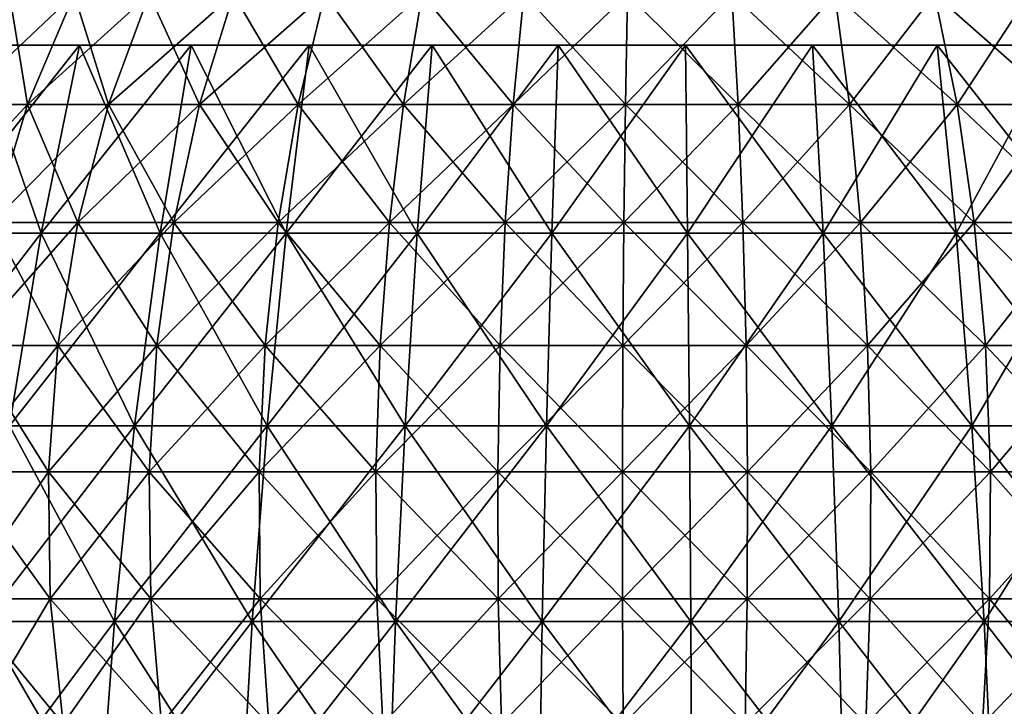
# Model space of a CAD drawing. Extents: x -27.5 to 27.5, y -64.2 to 0.
# Drawn here: x -8.8 to 4.9, y -35.7 to -26.1 of the extents above; entities that cross this region are included whole.
import ezdxf

# ---------------------------------------------------------------- set-up
doc = ezdxf.new("R2010")
doc.units = 0
doc.header["$MEASUREMENT"] = 0
doc.layers.add('L1', color=7, linetype='Continuous')
doc.layers.add('L2', color=7, linetype='Continuous')

msp = doc.modelspace()

# ---------------------------------------------------------------- linework, layer by layer
at = {"layer": 'L1', "color": 7}
for points in [[(-8.67424, -27.32484, -7.845387), (-9.642532, -27.32484, -6.619223), (-8.026373, -25.79736, -7.259425)], [(-8.026373, -25.79736, -7.259425), (-9.642532, -27.32484, -6.619223), (-8.922344, -25.79736, -6.124842)], [(-9.642532, -27.32484, 6.619223), (-8.67424, -27.32484, 7.845387), (-8.922344, -25.79736, 6.124842)], [(-8.922344, -25.79736, 6.124842), (-8.67424, -27.32484, 7.845387), (-8.026373, -25.79736, 7.259425)], [(-7.551156, -27.32484, -8.931549), (-8.67424, -27.32484, -7.845387), (-6.98717, -25.79736, -8.264463)], [(-6.98717, -25.79736, -8.264463), (-8.67424, -27.32484, -7.845387), (-8.026373, -25.79736, -7.259425)], [(-7.551156, -27.32484, 8.931549), (-8.026373, -25.79736, 7.259425), (-8.67424, -27.32484, 7.845387)], [(-6.98717, -25.79736, 8.264463), (-8.026373, -25.79736, 7.259425), (-7.551156, -27.32484, 8.931549)], [(-6.293322, -27.32484, -9.858328), (-7.551156, -27.32484, -8.931549), (-5.823282, -25.79736, -9.122022)], [(-5.823282, -25.79736, -9.122022), (-7.551156, -27.32484, -8.931549), (-6.98717, -25.79736, -8.264463)], [(-7.551156, -27.32484, 8.931549), (-6.293322, -27.32484, 9.858328), (-6.98717, -25.79736, 8.264463)], [(-6.98717, -25.79736, 8.264463), (-6.293322, -27.32484, 9.858328), (-5.823282, -25.79736, 9.122022)], [(-5.823282, -25.79736, -9.122022), (-4.555477, -25.79736, -9.816799), (-6.293322, -27.32484, -9.858328)], [(-6.293322, -27.32484, -9.858328), (-4.555477, -25.79736, -9.816799), (-4.923183, -27.32484, -10.60918)], [(-6.293322, -27.32484, 9.858328), (-4.923183, -27.32484, 10.60918), (-5.823282, -25.79736, 9.122022)], [(-5.823282, -25.79736, 9.122022), (-4.923183, -27.32484, 10.60918), (-4.555477, -25.79736, 9.816799)], [(-4.923183, -27.32484, 10.60918), (-3.46519, -27.32484, 11.17072), (-4.555477, -25.79736, 9.816799)], [(-3.46519, -27.32484, -11.17072), (-4.923183, -27.32484, -10.60918), (-3.20638, -25.79736, -10.33639)], [(-3.20638, -25.79736, -10.33639), (-4.923183, -27.32484, -10.60918), (-4.555477, -25.79736, -9.816799)], [(-4.555477, -25.79736, 9.816799), (-3.46519, -27.32484, 11.17072), (-3.20638, -25.79736, 10.33639)], [(-3.46519, -27.32484, 11.17072), (-1.945361, -27.32484, 11.53291), (-3.20638, -25.79736, 10.33639)], [(-3.20638, -25.79736, -10.33639), (-1.800064, -25.79736, -10.67154), (-3.46519, -27.32484, -11.17072)], [(-3.46519, -27.32484, -11.17072), (-1.800064, -25.79736, -10.67154), (-1.945361, -27.32484, -11.53291)], [(-3.20638, -25.79736, 10.33639), (-1.945361, -27.32484, 11.53291), (-1.800064, -25.79736, 10.67154)], [(-0.390816, -27.32484, -11.6893), (-1.945361, -27.32484, -11.53291), (-0.361627, -25.79736, -10.81624)], [(-0.361627, -25.79736, -10.81624), (-1.945361, -27.32484, -11.53291), (-1.800064, -25.79736, -10.67154)], [(-0.390816, -27.32484, 11.6893), (-1.800064, -25.79736, 10.67154), (-1.945361, -27.32484, 11.53291)], [(-0.361627, -25.79736, 10.81624), (-1.800064, -25.79736, 10.67154), (-0.390816, -27.32484, 11.6893)], [(1.170703, -27.32484, -11.6371), (-0.390816, -27.32484, -11.6893), (1.083264, -25.79736, -10.76794)], [(1.083264, -25.79736, -10.76794), (-0.390816, -27.32484, -11.6893), (-0.361627, -25.79736, -10.81624)], [(-0.390816, -27.32484, 11.6893), (1.170703, -27.32484, 11.6371), (-0.361627, -25.79736, 10.81624)], [(-0.361627, -25.79736, 10.81624), (1.170703, -27.32484, 11.6371), (1.083264, -25.79736, 10.76794)], [(2.508824, -25.79736, -10.52747), (1.170703, -27.32484, -11.6371), (1.083264, -25.79736, -10.76794)], [(2.508824, -25.79736, 10.52747), (1.083264, -25.79736, 10.76794), (2.71133, -27.32484, 11.37722)], [(2.71133, -27.32484, 11.37722), (1.083264, -25.79736, 10.76794), (1.170703, -27.32484, 11.6371)], [(2.71133, -27.32484, -11.37722), (1.170703, -27.32484, -11.6371), (2.508824, -25.79736, -10.52747)], [(3.889614, -25.79736, -10.09915), (2.71133, -27.32484, -11.37722), (2.508824, -25.79736, -10.52747)], [(2.71133, -27.32484, 11.37722), (4.203574, -27.32484, 10.91433), (2.508824, -25.79736, 10.52747)], [(2.508824, -25.79736, 10.52747), (4.203574, -27.32484, 10.91433), (3.889614, -25.79736, 10.09915)], [(4.203574, -27.32484, -10.91433), (2.71133, -27.32484, -11.37722), (3.889614, -25.79736, -10.09915)], [(3.889614, -25.79736, -10.09915), (5.200994, -25.79736, -9.490605), (4.203574, -27.32484, -10.91433)], [(4.203574, -27.32484, 10.91433), (5.620805, -27.32484, 10.25666), (3.889614, -25.79736, 10.09915)], [(3.889614, -25.79736, 10.09915), (5.620805, -27.32484, 10.25666), (5.200994, -25.79736, 9.490605)], [(4.203574, -27.32484, -10.91433), (5.200994, -25.79736, -9.490605), (5.620805, -27.32484, -10.25666)], [(-9.163185, -28.9563, -8.287611), (-10.18606, -28.9563, -6.992332), (-8.67424, -27.32484, -7.845387)], [(-8.67424, -27.32484, -7.845387), (-10.18606, -28.9563, -6.992332), (-9.642532, -27.32484, -6.619223)], [(-9.642532, -27.32484, 6.619223), (-9.163185, -28.9563, 8.287611), (-8.67424, -27.32484, 7.845387)], [(-7.976796, -28.9563, -9.434998), (-9.163185, -28.9563, -8.287611), (-7.551156, -27.32484, -8.931549)], [(-7.551156, -27.32484, -8.931549), (-9.163185, -28.9563, -8.287611), (-8.67424, -27.32484, -7.845387)], [(-7.976796, -28.9563, 9.434998), (-8.67424, -27.32484, 7.845387), (-9.163185, -28.9563, 8.287611)], [(-7.551156, -27.32484, 8.931549), (-8.67424, -27.32484, 7.845387), (-7.976796, -28.9563, 9.434998)], [(-6.64806, -28.9563, -10.41402), (-7.976796, -28.9563, -9.434998), (-6.293322, -27.32484, -9.858328)], [(-6.293322, -27.32484, -9.858328), (-7.976796, -28.9563, -9.434998), (-7.551156, -27.32484, -8.931549)], [(-7.976796, -28.9563, 9.434998), (-6.64806, -28.9563, 10.41402), (-7.551156, -27.32484, 8.931549)], [(-7.551156, -27.32484, 8.931549), (-6.64806, -28.9563, 10.41402), (-6.293322, -27.32484, 9.858328)], [(-6.293322, -27.32484, -9.858328), (-4.923183, -27.32484, -10.60918), (-6.64806, -28.9563, -10.41402)], [(-6.64806, -28.9563, -10.41402), (-4.923183, -27.32484, -10.60918), (-5.200691, -28.9563, -11.2072)], [(-6.64806, -28.9563, 10.41402), (-5.200691, -28.9563, 11.2072), (-6.293322, -27.32484, 9.858328)], [(-6.293322, -27.32484, 9.858328), (-5.200691, -28.9563, 11.2072), (-4.923183, -27.32484, 10.60918)], [(-5.200691, -28.9563, 11.2072), (-3.660514, -28.9563, 11.80039), (-4.923183, -27.32484, 10.60918)], [(-3.660514, -28.9563, -11.80039), (-5.200691, -28.9563, -11.2072), (-3.46519, -27.32484, -11.17072)], [(-3.46519, -27.32484, -11.17072), (-5.200691, -28.9563, -11.2072), (-4.923183, -27.32484, -10.60918)], [(-4.923183, -27.32484, 10.60918), (-3.660514, -28.9563, 11.80039), (-3.46519, -27.32484, 11.17072)], [(-3.660514, -28.9563, 11.80039), (-2.055016, -28.9563, 12.18299), (-3.46519, -27.32484, 11.17072)], [(-3.46519, -27.32484, -11.17072), (-1.945361, -27.32484, -11.53291), (-3.660514, -28.9563, -11.80039)], [(-3.660514, -28.9563, -11.80039), (-1.945361, -27.32484, -11.53291), (-2.055016, -28.9563, -12.18299)], [(-3.46519, -27.32484, 11.17072), (-2.055016, -28.9563, 12.18299), (-1.945361, -27.32484, 11.53291)], [(-0.412845, -28.9563, -12.3482), (-2.055016, -28.9563, -12.18299), (-0.390816, -27.32484, -11.6893)], [(-0.390816, -27.32484, -11.6893), (-2.055016, -28.9563, -12.18299), (-1.945361, -27.32484, -11.53291)], [(-0.412845, -28.9563, 12.3482), (-1.945361, -27.32484, 11.53291), (-2.055016, -28.9563, 12.18299)], [(-0.390816, -27.32484, 11.6893), (-1.945361, -27.32484, 11.53291), (-0.412845, -28.9563, 12.3482)], [(1.236692, -28.9563, -12.29305), (-0.412845, -28.9563, -12.3482), (1.170703, -27.32484, -11.6371)], [(1.170703, -27.32484, -11.6371), (-0.412845, -28.9563, -12.3482), (-0.390816, -27.32484, -11.6893)], [(-0.412845, -28.9563, 12.3482), (1.236692, -28.9563, 12.29305), (-0.390816, -27.32484, 11.6893)], [(-0.390816, -27.32484, 11.6893), (1.236692, -28.9563, 12.29305), (1.170703, -27.32484, 11.6371)], [(2.71133, -27.32484, -11.37722), (1.236692, -28.9563, -12.29305), (1.170703, -27.32484, -11.6371)], [(2.71133, -27.32484, 11.37722), (1.170703, -27.32484, 11.6371), (2.864161, -28.9563, 12.01853)], [(2.864161, -28.9563, 12.01853), (1.170703, -27.32484, 11.6371), (1.236692, -28.9563, 12.29305)], [(2.864161, -28.9563, -12.01853), (1.236692, -28.9563, -12.29305), (2.71133, -27.32484, -11.37722)], [(4.203574, -27.32484, -10.91433), (2.864161, -28.9563, -12.01853), (2.71133, -27.32484, -11.37722)], [(2.864161, -28.9563, 12.01853), (4.440519, -28.9563, 11.52954), (2.71133, -27.32484, 11.37722)], [(2.71133, -27.32484, 11.37722), (4.440519, -28.9563, 11.52954), (4.203574, -27.32484, 10.91433)], [(4.440519, -28.9563, -11.52954), (2.864161, -28.9563, -12.01853), (4.203574, -27.32484, -10.91433)], [(4.203574, -27.32484, -10.91433), (5.620805, -27.32484, -10.25666), (4.440519, -28.9563, -11.52954)], [(4.440519, -28.9563, 11.52954), (5.937635, -28.9563, 10.8348), (4.203574, -27.32484, 10.91433)], [(4.203574, -27.32484, 10.91433), (5.937635, -28.9563, 10.8348), (5.620805, -27.32484, 10.25666)], [(4.440519, -28.9563, -11.52954), (5.620805, -27.32484, -10.25666), (5.937635, -28.9563, -10.8348)], [(-8.25629, -30.66184, -9.765586), (-9.484249, -30.66184, -8.577997), (-7.976796, -28.9563, -9.434998)], [(-7.976796, -28.9563, -9.434998), (-9.484249, -30.66184, -8.577997), (-9.163185, -28.9563, -8.287611)], [(-8.25629, -30.66184, 9.765586), (-9.163185, -28.9563, 8.287611), (-9.484249, -30.66184, 8.577997)], [(-7.976796, -28.9563, 9.434998), (-9.163185, -28.9563, 8.287611), (-8.25629, -30.66184, 9.765586)], [(-6.880999, -30.66184, -10.77891), (-8.25629, -30.66184, -9.765586), (-6.64806, -28.9563, -10.41402)], [(-6.64806, -28.9563, -10.41402), (-8.25629, -30.66184, -9.765586), (-7.976796, -28.9563, -9.434998)], [(-8.25629, -30.66184, 9.765586), (-6.880999, -30.66184, 10.77891), (-7.976796, -28.9563, 9.434998)], [(-7.976796, -28.9563, 9.434998), (-6.880999, -30.66184, 10.77891), (-6.64806, -28.9563, 10.41402)], [(-6.64806, -28.9563, -10.41402), (-5.200691, -28.9563, -11.2072), (-6.880999, -30.66184, -10.77891)], [(-6.880999, -30.66184, -10.77891), (-5.200691, -28.9563, -11.2072), (-5.382915, -30.66184, -11.59988)], [(-6.880999, -30.66184, 10.77891), (-5.382915, -30.66184, 11.59988), (-6.64806, -28.9563, 10.41402)], [(-6.64806, -28.9563, 10.41402), (-5.382915, -30.66184, 11.59988), (-5.200691, -28.9563, 11.2072)], [(-5.382915, -30.66184, 11.59988), (-3.788773, -30.66184, 12.21385), (-5.200691, -28.9563, 11.2072)], [(-3.788773, -30.66184, -12.21385), (-5.382915, -30.66184, -11.59988), (-3.660514, -28.9563, -11.80039)], [(-3.660514, -28.9563, -11.80039), (-5.382915, -30.66184, -11.59988), (-5.200691, -28.9563, -11.2072)], [(-5.200691, -28.9563, 11.2072), (-3.788773, -30.66184, 12.21385), (-3.660514, -28.9563, 11.80039)], [(-3.788773, -30.66184, 12.21385), (-2.12702, -30.66184, 12.60987), (-3.660514, -28.9563, 11.80039)], [(-3.660514, -28.9563, -11.80039), (-2.055016, -28.9563, -12.18299), (-3.788773, -30.66184, -12.21385)], [(-3.788773, -30.66184, -12.21385), (-2.055016, -28.9563, -12.18299), (-2.12702, -30.66184, -12.60987)], [(-3.660514, -28.9563, 11.80039), (-2.12702, -30.66184, 12.60987), (-2.055016, -28.9563, 12.18299)], [(-0.427311, -30.66184, -12.78086), (-2.12702, -30.66184, -12.60987), (-0.412845, -28.9563, -12.3482)], [(-0.412845, -28.9563, -12.3482), (-2.12702, -30.66184, -12.60987), (-2.055016, -28.9563, -12.18299)], [(-0.427311, -30.66184, 12.78086), (-2.055016, -28.9563, 12.18299), (-2.12702, -30.66184, 12.60987)], [(-0.412845, -28.9563, 12.3482), (-2.055016, -28.9563, 12.18299), (-0.427311, -30.66184, 12.78086)], [(1.280024, -30.66184, -12.72378), (-0.427311, -30.66184, -12.78086), (1.236692, -28.9563, -12.29305)], [(1.236692, -28.9563, -12.29305), (-0.427311, -30.66184, -12.78086), (-0.412845, -28.9563, -12.3482)], [(-0.427311, -30.66184, 12.78086), (1.280024, -30.66184, 12.72378), (-0.412845, -28.9563, 12.3482)], [(-0.412845, -28.9563, 12.3482), (1.280024, -30.66184, 12.72378), (1.236692, -28.9563, 12.29305)], [(2.864161, -28.9563, -12.01853), (1.280024, -30.66184, -12.72378), (1.236692, -28.9563, -12.29305)], [(2.864161, -28.9563, 12.01853), (1.236692, -28.9563, 12.29305), (2.964517, -30.66184, 12.43964)], [(2.964517, -30.66184, 12.43964), (1.236692, -28.9563, 12.29305), (1.280024, -30.66184, 12.72378)], [(2.964517, -30.66184, -12.43964), (1.280024, -30.66184, -12.72378), (2.864161, -28.9563, -12.01853)], [(4.440519, -28.9563, -11.52954), (2.964517, -30.66184, -12.43964), (2.864161, -28.9563, -12.01853)], [(2.964517, -30.66184, 12.43964), (4.596108, -30.66184, 11.93352), (2.864161, -28.9563, 12.01853)], [(2.864161, -28.9563, 12.01853), (4.596108, -30.66184, 11.93352), (4.440519, -28.9563, 11.52954)], [(4.596108, -30.66184, -11.93352), (2.964517, -30.66184, -12.43964), (4.440519, -28.9563, -11.52954)], [(4.440519, -28.9563, -11.52954), (5.937635, -28.9563, -10.8348), (4.596108, -30.66184, -11.93352)], [(4.596108, -30.66184, 11.93352), (6.145681, -30.66184, 11.21444), (4.440519, -28.9563, 11.52954)], [(4.440519, -28.9563, 11.52954), (6.145681, -30.66184, 11.21444), (5.937635, -28.9563, 10.8348)], [(4.596108, -30.66184, -11.93352), (5.937635, -28.9563, -10.8348), (6.145681, -30.66184, -11.21444)], [(-8.38452, -32.41022, -9.917256), (-9.63155, -32.41022, -8.711223), (-8.25629, -30.66184, -9.765586)], [(-8.25629, -30.66184, -9.765586), (-9.63155, -32.41022, -8.711223), (-9.484249, -30.66184, -8.577997)], [(-8.38452, -32.41022, 9.917256), (-9.484249, -30.66184, 8.577997), (-9.63155, -32.41022, 8.711223)], [(-8.25629, -30.66184, 9.765586), (-9.484249, -30.66184, 8.577997), (-8.38452, -32.41022, 9.917256)], [(-6.987868, -32.41022, -10.94632), (-8.38452, -32.41022, -9.917256), (-6.880999, -30.66184, -10.77891)], [(-6.880999, -30.66184, -10.77891), (-8.38452, -32.41022, -9.917256), (-8.25629, -30.66184, -9.765586)], [(-8.38452, -32.41022, 9.917256), (-6.987868, -32.41022, 10.94632), (-8.25629, -30.66184, 9.765586)], [(-8.25629, -30.66184, 9.765586), (-6.987868, -32.41022, 10.94632), (-6.880999, -30.66184, 10.77891)], [(-6.880999, -30.66184, -10.77891), (-5.382915, -30.66184, -11.59988), (-6.987868, -32.41022, -10.94632)], [(-6.987868, -32.41022, -10.94632), (-5.382915, -30.66184, -11.59988), (-5.466518, -32.41022, -11.78004)], [(-6.987868, -32.41022, 10.94632), (-5.466518, -32.41022, 11.78004), (-6.880999, -30.66184, 10.77891)], [(-6.880999, -30.66184, 10.77891), (-5.466518, -32.41022, 11.78004), (-5.382915, -30.66184, 11.59988)], [(-5.466518, -32.41022, 11.78004), (-3.847617, -32.41022, 12.40355), (-5.382915, -30.66184, 11.59988)], [(-3.847617, -32.41022, -12.40355), (-5.466518, -32.41022, -11.78004), (-3.788773, -30.66184, -12.21385)], [(-3.788773, -30.66184, -12.21385), (-5.466518, -32.41022, -11.78004), (-5.382915, -30.66184, -11.59988)], [(-5.382915, -30.66184, 11.59988), (-3.847617, -32.41022, 12.40355), (-3.788773, -30.66184, 12.21385)], [(-3.847617, -32.41022, 12.40355), (-2.160055, -32.41022, 12.80571), (-3.788773, -30.66184, 12.21385)], [(-3.788773, -30.66184, -12.21385), (-2.12702, -30.66184, -12.60987), (-3.847617, -32.41022, -12.40355)], [(-3.847617, -32.41022, -12.40355), (-2.12702, -30.66184, -12.60987), (-2.160055, -32.41022, -12.80571)], [(-3.788773, -30.66184, 12.21385), (-2.160055, -32.41022, 12.80571), (-2.12702, -30.66184, 12.60987)], [(-0.433947, -32.41022, -12.97936), (-2.160055, -32.41022, -12.80571), (-0.427311, -30.66184, -12.78086)], [(-0.427311, -30.66184, -12.78086), (-2.160055, -32.41022, -12.80571), (-2.12702, -30.66184, -12.60987)], [(-0.433947, -32.41022, 12.97936), (-2.12702, -30.66184, 12.60987), (-2.160055, -32.41022, 12.80571)], [(-0.427311, -30.66184, 12.78086), (-2.12702, -30.66184, 12.60987), (-0.433947, -32.41022, 12.97936)], [(1.299904, -32.41022, -12.92139), (-0.433947, -32.41022, -12.97936), (1.280024, -30.66184, -12.72378)], [(1.280024, -30.66184, -12.72378), (-0.433947, -32.41022, -12.97936), (-0.427311, -30.66184, -12.78086)], [(-0.433947, -32.41022, 12.97936), (1.299904, -32.41022, 12.92139), (-0.427311, -30.66184, 12.78086)], [(-0.427311, -30.66184, 12.78086), (1.299904, -32.41022, 12.92139), (1.280024, -30.66184, 12.72378)], [(2.964517, -30.66184, -12.43964), (1.299904, -32.41022, -12.92139), (1.280024, -30.66184, -12.72378)], [(2.964517, -30.66184, 12.43964), (1.280024, -30.66184, 12.72378), (3.010559, -32.41022, 12.63284)], [(3.010559, -32.41022, 12.63284), (1.280024, -30.66184, 12.72378), (1.299904, -32.41022, 12.92139)], [(3.010559, -32.41022, -12.63284), (1.299904, -32.41022, -12.92139), (2.964517, -30.66184, -12.43964)], [(4.596108, -30.66184, -11.93352), (3.010559, -32.41022, -12.63284), (2.964517, -30.66184, -12.43964)], [(3.010559, -32.41022, 12.63284), (4.66749, -32.41022, 12.11886), (2.964517, -30.66184, 12.43964)], [(2.964517, -30.66184, 12.43964), (4.66749, -32.41022, 12.11886), (4.596108, -30.66184, 11.93352)], [(4.66749, -32.41022, -12.11886), (3.010559, -32.41022, -12.63284), (4.596108, -30.66184, -11.93352)], [(4.596108, -30.66184, -11.93352), (6.145681, -30.66184, -11.21444), (4.66749, -32.41022, -12.11886)], [(4.66749, -32.41022, 12.11886), (6.24113, -32.41022, 11.38861), (4.596108, -30.66184, 11.93352)], [(4.596108, -30.66184, 11.93352), (6.24113, -32.41022, 11.38861), (6.145681, -30.66184, 11.21444)], [(4.66749, -32.41022, -12.11886), (6.145681, -30.66184, -11.21444), (6.24113, -32.41022, -11.38861)], [(-8.38452, -32.41022, -9.917256), (-9.602389, -34.16941, -8.684848), (-9.63155, -32.41022, -8.711223)], [(-8.38452, -32.41022, 9.917256), (-9.63155, -32.41022, 8.711223), (-8.359135, -34.16941, 9.887232)], [(-8.359135, -34.16941, 9.887232), (-9.63155, -32.41022, 8.711223), (-9.602389, -34.16941, 8.684848)], [(-8.359135, -34.16941, -9.887232), (-9.602389, -34.16941, -8.684848), (-8.38452, -32.41022, -9.917256)], [(-6.987868, -32.41022, -10.94632), (-8.359135, -34.16941, -9.887232), (-8.38452, -32.41022, -9.917256)], [(-8.359135, -34.16941, 9.887232), (-6.966711, -34.16941, 10.91318), (-8.38452, -32.41022, 9.917256)], [(-8.38452, -32.41022, 9.917256), (-6.966711, -34.16941, 10.91318), (-6.987868, -32.41022, 10.94632)], [(-6.966711, -34.16941, -10.91318), (-8.359135, -34.16941, -9.887232), (-6.987868, -32.41022, -10.94632)], [(-6.987868, -32.41022, -10.94632), (-5.466518, -32.41022, -11.78004), (-6.966711, -34.16941, -10.91318)], [(-6.966711, -34.16941, 10.91318), (-5.449967, -34.16941, 11.74438), (-6.987868, -32.41022, 10.94632)], [(-6.987868, -32.41022, 10.94632), (-5.449967, -34.16941, 11.74438), (-5.466518, -32.41022, 11.78004)], [(-6.966711, -34.16941, -10.91318), (-5.466518, -32.41022, -11.78004), (-5.449967, -34.16941, -11.74438)], [(-5.449967, -34.16941, 11.74438), (-3.835968, -34.16941, 12.36599), (-5.466518, -32.41022, 11.78004)], [(-5.466518, -32.41022, 11.78004), (-3.835968, -34.16941, 12.36599), (-3.847617, -32.41022, 12.40355)], [(-3.847617, -32.41022, -12.40355), (-5.449967, -34.16941, -11.74438), (-5.466518, -32.41022, -11.78004)], [(-3.835968, -34.16941, -12.36599), (-5.449967, -34.16941, -11.74438), (-3.847617, -32.41022, -12.40355)], [(-3.835968, -34.16941, 12.36599), (-2.153515, -34.16941, 12.76694), (-3.847617, -32.41022, 12.40355)], [(-3.847617, -32.41022, 12.40355), (-2.153515, -34.16941, 12.76694), (-2.160055, -32.41022, 12.80571)], [(-3.847617, -32.41022, -12.40355), (-2.160055, -32.41022, -12.80571), (-3.835968, -34.16941, -12.36599)], [(-3.835968, -34.16941, -12.36599), (-2.160055, -32.41022, -12.80571), (-2.153515, -34.16941, -12.76694)], [(-0.433947, -32.41022, -12.97936), (-2.153515, -34.16941, -12.76694), (-2.160055, -32.41022, -12.80571)], [(-0.433947, -32.41022, 12.97936), (-2.160055, -32.41022, 12.80571), (-0.432634, -34.16941, 12.94007)], [(-0.432634, -34.16941, 12.94007), (-2.160055, -32.41022, 12.80571), (-2.153515, -34.16941, 12.76694)], [(-0.432634, -34.16941, -12.94007), (-2.153515, -34.16941, -12.76694), (-0.433947, -32.41022, -12.97936)], [(1.299904, -32.41022, -12.92139), (-0.432634, -34.16941, -12.94007), (-0.433947, -32.41022, -12.97936)], [(-0.432634, -34.16941, 12.94007), (1.295969, -34.16941, 12.88227), (-0.433947, -32.41022, 12.97936)], [(-0.433947, -32.41022, 12.97936), (1.295969, -34.16941, 12.88227), (1.299904, -32.41022, 12.92139)], [(1.295969, -34.16941, -12.88227), (-0.432634, -34.16941, -12.94007), (1.299904, -32.41022, -12.92139)], [(3.001444, -34.16941, -12.59459), (1.295969, -34.16941, -12.88227), (3.010559, -32.41022, -12.63284)], [(3.010559, -32.41022, -12.63284), (1.295969, -34.16941, -12.88227), (1.299904, -32.41022, -12.92139)], [(3.001444, -34.16941, 12.59459), (1.299904, -32.41022, 12.92139), (1.295969, -34.16941, 12.88227)], [(3.010559, -32.41022, 12.63284), (1.299904, -32.41022, 12.92139), (3.001444, -34.16941, 12.59459)], [(4.653359, -34.16941, -12.08217), (3.001444, -34.16941, -12.59459), (4.66749, -32.41022, -12.11886)], [(4.66749, -32.41022, -12.11886), (3.001444, -34.16941, -12.59459), (3.010559, -32.41022, -12.63284)], [(3.001444, -34.16941, 12.59459), (4.653359, -34.16941, 12.08217), (3.010559, -32.41022, 12.63284)], [(3.010559, -32.41022, 12.63284), (4.653359, -34.16941, 12.08217), (4.66749, -32.41022, 12.11886)], [(4.66749, -32.41022, -12.11886), (6.24113, -32.41022, -11.38861), (4.653359, -34.16941, -12.08217)], [(4.653359, -34.16941, -12.08217), (6.24113, -32.41022, -11.38861), (6.222235, -34.16941, -11.35413)], [(4.653359, -34.16941, 12.08217), (6.222235, -34.16941, 11.35413), (4.66749, -32.41022, 12.11886)], [(4.66749, -32.41022, 12.11886), (6.222235, -34.16941, 11.35413), (6.24113, -32.41022, 11.38861)], [(-8.359135, -34.16941, -9.887232), (-9.397302, -35.90717, -8.499358), (-9.602389, -34.16941, -8.684848)], [(-8.359135, -34.16941, 9.887232), (-9.602389, -34.16941, 8.684848), (-8.180601, -35.90717, 9.67606)], [(-8.180601, -35.90717, 9.67606), (-9.602389, -34.16941, 8.684848), (-9.397302, -35.90717, 8.499358)], [(-8.180601, -35.90717, -9.67606), (-9.397302, -35.90717, -8.499358), (-8.359135, -34.16941, -9.887232)], [(-6.966711, -34.16941, -10.91318), (-8.180601, -35.90717, -9.67606), (-8.359135, -34.16941, -9.887232)], [(-8.180601, -35.90717, 9.67606), (-6.817916, -35.90717, 10.68009), (-8.359135, -34.16941, 9.887232)], [(-8.359135, -34.16941, 9.887232), (-6.817916, -35.90717, 10.68009), (-6.966711, -34.16941, 10.91318)], [(-6.817916, -35.90717, -10.68009), (-8.180601, -35.90717, -9.67606), (-6.966711, -34.16941, -10.91318)], [(-6.966711, -34.16941, -10.91318), (-5.449967, -34.16941, -11.74438), (-6.817916, -35.90717, -10.68009)], [(-6.817916, -35.90717, 10.68009), (-5.333567, -35.90717, 11.49354), (-6.966711, -34.16941, 10.91318)], [(-6.966711, -34.16941, 10.91318), (-5.333567, -35.90717, 11.49354), (-5.449967, -34.16941, 11.74438)], [(-6.817916, -35.90717, -10.68009), (-5.449967, -34.16941, -11.74438), (-5.333567, -35.90717, -11.49354)], [(-5.333567, -35.90717, 11.49354), (-3.754039, -35.90717, 12.10188), (-5.449967, -34.16941, 11.74438)], [(-5.449967, -34.16941, 11.74438), (-3.754039, -35.90717, 12.10188), (-3.835968, -34.16941, 12.36599)], [(-3.835968, -34.16941, -12.36599), (-5.333567, -35.90717, -11.49354), (-5.449967, -34.16941, -11.74438)], [(-3.754039, -35.90717, -12.10188), (-5.333567, -35.90717, -11.49354), (-3.835968, -34.16941, -12.36599)], [(-3.754039, -35.90717, 12.10188), (-2.107521, -35.90717, 12.49427), (-3.835968, -34.16941, 12.36599)], [(-3.835968, -34.16941, 12.36599), (-2.107521, -35.90717, 12.49427), (-2.153515, -34.16941, 12.76694)], [(-3.835968, -34.16941, -12.36599), (-2.153515, -34.16941, -12.76694), (-3.754039, -35.90717, -12.10188)], [(-3.754039, -35.90717, -12.10188), (-2.153515, -34.16941, -12.76694), (-2.107521, -35.90717, -12.49427)], [(-0.432634, -34.16941, -12.94007), (-2.107521, -35.90717, -12.49427), (-2.153515, -34.16941, -12.76694)], [(-0.432634, -34.16941, 12.94007), (-2.153515, -34.16941, 12.76694), (-0.423393, -35.90717, 12.66369)], [(-0.423393, -35.90717, 12.66369), (-2.153515, -34.16941, 12.76694), (-2.107521, -35.90717, 12.49427)], [(-0.423393, -35.90717, -12.66369), (-2.107521, -35.90717, -12.49427), (-0.432634, -34.16941, -12.94007)], [(1.295969, -34.16941, -12.88227), (-0.423393, -35.90717, -12.66369), (-0.432634, -34.16941, -12.94007)], [(-0.423393, -35.90717, 12.66369), (1.268289, -35.90717, 12.60713), (-0.432634, -34.16941, 12.94007)], [(-0.432634, -34.16941, 12.94007), (1.268289, -35.90717, 12.60713), (1.295969, -34.16941, 12.88227)], [(1.268289, -35.90717, -12.60713), (-0.423393, -35.90717, -12.66369), (1.295969, -34.16941, -12.88227)], [(2.937339, -35.90717, -12.3256), (1.268289, -35.90717, -12.60713), (3.001444, -34.16941, -12.59459)], [(3.001444, -34.16941, -12.59459), (1.268289, -35.90717, -12.60713), (1.295969, -34.16941, -12.88227)], [(2.937339, -35.90717, 12.3256), (1.295969, -34.16941, 12.88227), (1.268289, -35.90717, 12.60713)], [(3.001444, -34.16941, 12.59459), (1.295969, -34.16941, 12.88227), (2.937339, -35.90717, 12.3256)], [(4.553972, -35.90717, -11.82412), (2.937339, -35.90717, -12.3256), (4.653359, -34.16941, -12.08217)], [(4.653359, -34.16941, -12.08217), (2.937339, -35.90717, -12.3256), (3.001444, -34.16941, -12.59459)], [(2.937339, -35.90717, 12.3256), (4.553972, -35.90717, 11.82412), (3.001444, -34.16941, 12.59459)], [(3.001444, -34.16941, 12.59459), (4.553972, -35.90717, 11.82412), (4.653359, -34.16941, 12.08217)], [(4.653359, -34.16941, -12.08217), (6.222235, -34.16941, -11.35413), (4.553972, -35.90717, -11.82412)], [(4.553972, -35.90717, -11.82412), (6.222235, -34.16941, -11.35413), (6.08934, -35.90717, -11.11163)], [(4.553972, -35.90717, 11.82412), (6.08934, -35.90717, 11.11163), (4.653359, -34.16941, 12.08217)], [(4.653359, -34.16941, 12.08217), (6.08934, -35.90717, 11.11163), (6.222235, -34.16941, 11.35413)]]:
    msp.add_3dface(points, dxfattribs=at)
at = {"layer": 'L2', "color": 7}
for points in [[(-14.66504, -26.5, -2.635665), (-14.87383, -26.5, -0.882685), (0, -26.5)], [(0, -26.5), (-14.87383, -26.5, -0.882685), (-14.87383, -26.5, 0.882685)], [(0, -26.5), (-14.87383, -26.5, 0.882685), (-14.66504, -26.5, 2.635665)], [(-14.66504, -26.5, 2.635665), (-14.25037, -26.5, 4.351646), (0, -26.5)], [(0, -26.5), (-14.25037, -26.5, -4.351646), (-14.66504, -26.5, -2.635665)], [(0, -26.5), (-14.25037, -26.5, 4.351646), (-13.63567, -26.5, 6.006539)], [(0, -26.5), (-13.63567, -26.5, -6.006539), (-14.25037, -26.5, -4.351646)], [(0, -26.5), (-13.63567, -26.5, 6.006539), (-12.82955, -26.5, 7.577114)], [(-12.82955, -26.5, -7.577114), (-13.63567, -26.5, -6.006539), (0, -26.5)], [(-12.82955, -26.5, 7.577114), (-11.84333, -26.5, 9.041322), (0, -26.5)], [(0, -26.5), (-11.84333, -26.5, -9.041322), (-12.82955, -26.5, -7.577114)], [(0, -26.5), (-11.84333, -26.5, 9.041322), (-10.69086, -26.5, 10.37861)], [(0, -26.5), (-10.69086, -26.5, -10.37861), (-11.84333, -26.5, -9.041322)], [(0, -26.5), (-10.69086, -26.5, 10.37861), (-9.388309, -26.5, 11.57021)], [(-9.388309, -26.5, -11.57021), (-10.69086, -26.5, -10.37861), (0, -26.5)], [(-8.485662, -29.10676, 13.4416), (-9.388309, -26.5, 11.57021), (-10.01588, -29.10676, 12.34363)], [(-10.01588, -29.10676, -12.34363), (-9.388309, -26.5, -11.57021), (-7.953968, -26.5, -12.59938)], [(-10.01588, -29.10676, -12.34363), (-7.953968, -26.5, -12.59938), (-8.485662, -29.10676, -13.4416)], [(-9.388309, -26.5, 11.57021), (-7.953968, -26.5, 12.59938), (0, -26.5)], [(0, -26.5), (-7.953968, -26.5, -12.59938), (-9.388309, -26.5, -11.57021)], [(-8.485662, -29.10676, 13.4416), (-7.953968, -26.5, 12.59938), (-9.388309, -26.5, 11.57021)], [(-6.836321, -29.10676, 14.35088), (-7.953968, -26.5, 12.59938), (-8.485662, -29.10676, 13.4416)], [(-8.485662, -29.10676, -13.4416), (-7.953968, -26.5, -12.59938), (-6.407971, -26.5, -13.45169)], [(-8.485662, -29.10676, -13.4416), (-6.407971, -26.5, -13.45169), (-6.836321, -29.10676, -14.35088)], [(0, -26.5), (-7.953968, -26.5, 12.59938), (-6.407971, -26.5, 13.45169)], [(0, -26.5), (-6.407971, -26.5, -13.45169), (-7.953968, -26.5, -12.59938)], [(-6.836321, -29.10676, 14.35088), (-6.407971, -26.5, 13.45169), (-7.953968, -26.5, 12.59938)], [(-5.091013, -29.10676, 15.05871), (-6.407971, -26.5, 13.45169), (-6.836321, -29.10676, 14.35088)], [(-6.836321, -29.10676, -14.35088), (-6.407971, -26.5, -13.45169), (-4.772021, -26.5, -14.11516)], [(-6.836321, -29.10676, -14.35088), (-4.772021, -26.5, -14.11516), (-5.091013, -29.10676, -15.05871)], [(0, -26.5), (-6.407971, -26.5, 13.45169), (-4.772021, -26.5, 14.11516)], [(-4.772021, -26.5, -14.11516), (-6.407971, -26.5, -13.45169), (0, -26.5)], [(-5.091013, -29.10676, 15.05871), (-4.772021, -26.5, 14.11516), (-6.407971, -26.5, 13.45169)], [(-3.274238, -29.10676, 15.55514), (-4.772021, -26.5, 14.11516), (-5.091013, -29.10676, 15.05871)], [(-5.091013, -29.10676, -15.05871), (-4.772021, -26.5, -14.11516), (-3.069081, -26.5, -14.58049)], [(-5.091013, -29.10676, -15.05871), (-3.069081, -26.5, -14.58049), (-3.274238, -29.10676, -15.55514)], [(-4.772021, -26.5, 14.11516), (-3.069081, -26.5, 14.58049), (0, -26.5)], [(0, -26.5), (-3.069081, -26.5, -14.58049), (-4.772021, -26.5, -14.11516)], [(-3.274238, -29.10676, 15.55514), (-3.069081, -26.5, 14.58049), (-4.772021, -26.5, 14.11516)], [(-1.4115, -29.10676, 15.83322), (-3.069081, -26.5, 14.58049), (-3.274238, -29.10676, 15.55514)], [(-3.274238, -29.10676, -15.55514), (-3.069081, -26.5, -14.58049), (-1.323059, -26.5, -14.84114)], [(-3.274238, -29.10676, -15.55514), (-1.323059, -26.5, -14.84114), (-1.4115, -29.10676, -15.83322)], [(0, -26.5), (-3.069081, -26.5, 14.58049), (-1.323059, -26.5, 14.84114)], [(0, -26.5), (-1.323059, -26.5, -14.84114), (-3.069081, -26.5, -14.58049)], [(-1.4115, -29.10676, 15.83322), (-1.323059, -26.5, 14.84114), (-3.069081, -26.5, 14.58049)], [(0.471052, -29.10676, 15.88903), (-1.323059, -26.5, 14.84114), (-1.4115, -29.10676, 15.83322)], [(-1.4115, -29.10676, -15.83322), (-1.323059, -26.5, -14.84114), (0.441537, -26.5, -14.89346)], [(-1.4115, -29.10676, -15.83322), (0.441537, -26.5, -14.89346), (0.471052, -29.10676, -15.88903)], [(0, -26.5), (-1.323059, -26.5, 14.84114), (0.441537, -26.5, 14.89346)], [(0.441537, -26.5, -14.89346), (-1.323059, -26.5, -14.84114), (0, -26.5)], [(0.471052, -29.10676, 15.88903), (0.441537, -26.5, 14.89346), (-1.323059, -26.5, 14.84114)], [(14.9, -26.5), (14.79542, -26.5, -1.76227), (0, -26.5)], [(14.9, -26.5), (0, -26.5), (14.79542, -26.5, 1.76227)], [(13.25589, -26.5, 6.803776), (13.96755, -26.5, 5.188204), (0, -26.5)], [(0, -26.5), (13.96755, -26.5, 5.188204), (14.48314, -26.5, 3.499802)], [(0, -26.5), (14.48314, -26.5, 3.499802), (14.79542, -26.5, 1.76227)], [(10.05725, -26.5, 10.99372), (11.28692, -26.5, 9.72705), (0, -26.5)], [(0, -26.5), (11.28692, -26.5, 9.72705), (12.35814, -26.5, 8.323837)], [(0, -26.5), (12.35814, -26.5, 8.323837), (13.25589, -26.5, 6.803776)], [(5.599831, -26.5, 13.80767), (7.193604, -26.5, 13.04845), (0, -26.5)], [(0, -26.5), (7.193604, -26.5, 13.04845), (8.686394, -26.5, 12.10605)], [(0, -26.5), (8.686394, -26.5, 12.10605), (10.05725, -26.5, 10.99372)], [(0.441537, -26.5, 14.89346), (2.199934, -26.5, 14.7367), (0, -26.5)], [(0, -26.5), (2.199934, -26.5, 14.7367), (3.927449, -26.5, 14.37307)], [(0, -26.5), (3.927449, -26.5, 14.37307), (5.599831, -26.5, 13.80767)], [(5.599831, -26.5, -13.80767), (3.927449, -26.5, -14.37307), (0, -26.5)], [(0, -26.5), (3.927449, -26.5, -14.37307), (2.199934, -26.5, -14.7367)], [(0, -26.5), (2.199934, -26.5, -14.7367), (0.441537, -26.5, -14.89346)], [(10.05725, -26.5, -10.99372), (8.686394, -26.5, -12.10605), (0, -26.5)], [(0, -26.5), (8.686394, -26.5, -12.10605), (7.193604, -26.5, -13.04845)], [(0, -26.5), (7.193604, -26.5, -13.04845), (5.599831, -26.5, -13.80767)], [(13.25589, -26.5, -6.803776), (12.35814, -26.5, -8.323837), (0, -26.5)], [(0, -26.5), (12.35814, -26.5, -8.323837), (11.28692, -26.5, -9.72705)], [(0, -26.5), (11.28692, -26.5, -9.72705), (10.05725, -26.5, -10.99372)], [(14.79542, -26.5, -1.76227), (14.48314, -26.5, -3.499802), (0, -26.5)], [(0, -26.5), (14.48314, -26.5, -3.499802), (13.96755, -26.5, -5.188204)], [(0, -26.5), (13.96755, -26.5, -5.188204), (13.25589, -26.5, -6.803776)], [(2.346991, -29.10676, 15.72179), (2.199934, -26.5, 14.7367), (0.441537, -26.5, 14.89346)], [(2.346991, -29.10676, 15.72179), (0.441537, -26.5, 14.89346), (0.471052, -29.10676, 15.88903)], [(0.471052, -29.10676, -15.88903), (0.441537, -26.5, -14.89346), (2.199934, -26.5, -14.7367)], [(0.471052, -29.10676, -15.88903), (2.199934, -26.5, -14.7367), (2.346991, -29.10676, -15.72179)], [(4.189984, -29.10676, 15.33386), (3.927449, -26.5, 14.37307), (2.199934, -26.5, 14.7367)], [(4.189984, -29.10676, 15.33386), (2.199934, -26.5, 14.7367), (2.346991, -29.10676, 15.72179)], [(2.346991, -29.10676, -15.72179), (2.199934, -26.5, -14.7367), (3.927449, -26.5, -14.37307)], [(2.346991, -29.10676, -15.72179), (3.927449, -26.5, -14.37307), (4.189984, -29.10676, -15.33386)], [(5.974159, -29.10676, 14.73067), (5.599831, -26.5, 13.80767), (3.927449, -26.5, 14.37307)], [(5.974159, -29.10676, 14.73067), (3.927449, -26.5, 14.37307), (4.189984, -29.10676, 15.33386)], [(4.189984, -29.10676, -15.33386), (3.927449, -26.5, -14.37307), (5.599831, -26.5, -13.80767)], [(4.189984, -29.10676, -15.33386), (5.599831, -26.5, -13.80767), (5.974159, -29.10676, -14.73067)], [(-10.5356, -31.77264, -12.98413), (-10.01588, -29.10676, -12.34363), (-8.485662, -29.10676, -13.4416)], [(-10.5356, -31.77264, -12.98413), (-8.485662, -29.10676, -13.4416), (-8.925976, -31.77264, -14.13908)], [(-8.925976, -31.77264, 14.13908), (-8.485662, -29.10676, 13.4416), (-10.01588, -29.10676, 12.34363)], [(-7.191052, -31.77264, 15.09554), (-8.485662, -29.10676, 13.4416), (-8.925976, -31.77264, 14.13908)], [(-8.925976, -31.77264, -14.13908), (-8.485662, -29.10676, -13.4416), (-6.836321, -29.10676, -14.35088)], [(-8.925976, -31.77264, -14.13908), (-6.836321, -29.10676, -14.35088), (-7.191052, -31.77264, -15.09554)], [(-7.191052, -31.77264, 15.09554), (-6.836321, -29.10676, 14.35088), (-8.485662, -29.10676, 13.4416)], [(-5.355181, -31.77264, 15.84009), (-6.836321, -29.10676, 14.35088), (-7.191052, -31.77264, 15.09554)], [(-7.191052, -31.77264, -15.09554), (-6.836321, -29.10676, -14.35088), (-5.091013, -29.10676, -15.05871)], [(-7.191052, -31.77264, -15.09554), (-5.091013, -29.10676, -15.05871), (-5.355181, -31.77264, -15.84009)], [(-5.355181, -31.77264, 15.84009), (-5.091013, -29.10676, 15.05871), (-6.836321, -29.10676, 14.35088)], [(-3.444136, -31.77264, 16.36229), (-5.091013, -29.10676, 15.05871), (-5.355181, -31.77264, 15.84009)], [(-5.355181, -31.77264, -15.84009), (-5.091013, -29.10676, -15.05871), (-3.274238, -29.10676, -15.55514)], [(-5.355181, -31.77264, -15.84009), (-3.274238, -29.10676, -15.55514), (-3.444136, -31.77264, -16.36229)], [(-3.444136, -31.77264, 16.36229), (-3.274238, -29.10676, 15.55514), (-5.091013, -29.10676, 15.05871)], [(-1.484742, -31.77264, 16.65479), (-3.274238, -29.10676, 15.55514), (-3.444136, -31.77264, 16.36229)], [(-3.444136, -31.77264, -16.36229), (-3.274238, -29.10676, -15.55514), (-1.4115, -29.10676, -15.83322)], [(-3.444136, -31.77264, -16.36229), (-1.4115, -29.10676, -15.83322), (-1.484742, -31.77264, -16.65479)], [(-1.484742, -31.77264, 16.65479), (-1.4115, -29.10676, 15.83322), (-3.274238, -29.10676, 15.55514)], [(0.495494, -31.77264, 16.7135), (-1.4115, -29.10676, 15.83322), (-1.484742, -31.77264, 16.65479)], [(-1.484742, -31.77264, -16.65479), (-1.4115, -29.10676, -15.83322), (0.471052, -29.10676, -15.88903)], [(-1.484742, -31.77264, -16.65479), (0.471052, -29.10676, -15.88903), (0.495494, -31.77264, -16.7135)], [(0.495494, -31.77264, 16.7135), (0.471052, -29.10676, 15.88903), (-1.4115, -29.10676, 15.83322)], [(2.468775, -31.77264, 16.53758), (2.346991, -29.10676, 15.72179), (0.471052, -29.10676, 15.88903)], [(2.468775, -31.77264, 16.53758), (0.471052, -29.10676, 15.88903), (0.495494, -31.77264, 16.7135)], [(0.495494, -31.77264, -16.7135), (0.471052, -29.10676, -15.88903), (2.346991, -29.10676, -15.72179)], [(0.495494, -31.77264, -16.7135), (2.346991, -29.10676, -15.72179), (2.468775, -31.77264, -16.53758)], [(4.407399, -31.77264, 16.12952), (4.189984, -29.10676, 15.33386), (2.346991, -29.10676, 15.72179)], [(4.407399, -31.77264, 16.12952), (2.346991, -29.10676, 15.72179), (2.468775, -31.77264, 16.53758)], [(2.468775, -31.77264, -16.53758), (2.346991, -29.10676, -15.72179), (4.189984, -29.10676, -15.33386)], [(2.468775, -31.77264, -16.53758), (4.189984, -29.10676, -15.33386), (4.407399, -31.77264, -16.12952)], [(6.284154, -31.77264, 15.49503), (5.974159, -29.10676, 14.73067), (4.189984, -29.10676, 15.33386)], [(6.284154, -31.77264, 15.49503), (4.189984, -29.10676, 15.33386), (4.407399, -31.77264, 16.12952)], [(4.407399, -31.77264, -16.12952), (4.189984, -29.10676, -15.33386), (5.974159, -29.10676, -14.73067)], [(4.407399, -31.77264, -16.12952), (5.974159, -29.10676, -14.73067), (6.284154, -31.77264, -15.49503)], [(-7.470671, -34.4864, 15.68252), (-8.925976, -31.77264, 14.13908), (-9.273057, -34.4864, 14.68887)], [(-9.273057, -34.4864, -14.68887), (-8.925976, -31.77264, -14.13908), (-7.191052, -31.77264, -15.09554)], [(-9.273057, -34.4864, -14.68887), (-7.191052, -31.77264, -15.09554), (-7.470671, -34.4864, -15.68252)], [(-7.470671, -34.4864, 15.68252), (-7.191052, -31.77264, 15.09554), (-8.925976, -31.77264, 14.13908)], [(-5.563414, -34.4864, 16.45602), (-7.191052, -31.77264, 15.09554), (-7.470671, -34.4864, 15.68252)], [(-7.470671, -34.4864, -15.68252), (-7.191052, -31.77264, -15.09554), (-5.355181, -31.77264, -15.84009)], [(-7.470671, -34.4864, -15.68252), (-5.355181, -31.77264, -15.84009), (-5.563414, -34.4864, -16.45602)], [(-5.563414, -34.4864, 16.45602), (-5.355181, -31.77264, 15.84009), (-7.191052, -31.77264, 15.09554)], [(-3.578059, -34.4864, 16.99852), (-5.355181, -31.77264, 15.84009), (-5.563414, -34.4864, 16.45602)], [(-5.563414, -34.4864, -16.45602), (-5.355181, -31.77264, -15.84009), (-3.444136, -31.77264, -16.36229)], [(-5.563414, -34.4864, -16.45602), (-3.444136, -31.77264, -16.36229), (-3.578059, -34.4864, -16.99852)], [(-3.578059, -34.4864, 16.99852), (-3.444136, -31.77264, 16.36229), (-5.355181, -31.77264, 15.84009)], [(-1.542475, -34.4864, 17.3024), (-3.444136, -31.77264, 16.36229), (-3.578059, -34.4864, 16.99852)], [(-3.578059, -34.4864, -16.99852), (-3.444136, -31.77264, -16.36229), (-1.484742, -31.77264, -16.65479)], [(-3.578059, -34.4864, -16.99852), (-1.484742, -31.77264, -16.65479), (-1.542475, -34.4864, -17.3024)], [(-1.542475, -34.4864, 17.3024), (-1.484742, -31.77264, 16.65479), (-3.444136, -31.77264, 16.36229)], [(0.514761, -34.4864, 17.36339), (-1.484742, -31.77264, 16.65479), (-1.542475, -34.4864, 17.3024)], [(-1.542475, -34.4864, -17.3024), (-1.484742, -31.77264, -16.65479), (0.495494, -31.77264, -16.7135)], [(-1.542475, -34.4864, -17.3024), (0.495494, -31.77264, -16.7135), (0.514761, -34.4864, -17.36339)], [(0.514761, -34.4864, 17.36339), (0.495494, -31.77264, 16.7135), (-1.484742, -31.77264, 16.65479)], [(2.564771, -34.4864, 17.18064), (2.468775, -31.77264, 16.53758), (0.495494, -31.77264, 16.7135)], [(2.564771, -34.4864, 17.18064), (0.495494, -31.77264, 16.7135), (0.514761, -34.4864, 17.36339)], [(0.514761, -34.4864, -17.36339), (0.495494, -31.77264, -16.7135), (2.468775, -31.77264, -16.53758)], [(0.514761, -34.4864, -17.36339), (2.468775, -31.77264, -16.53758), (2.564771, -34.4864, -17.18064)], [(4.578778, -34.4864, 16.7567), (4.407399, -31.77264, 16.12952), (2.468775, -31.77264, 16.53758)], [(4.578778, -34.4864, 16.7567), (2.468775, -31.77264, 16.53758), (2.564771, -34.4864, 17.18064)], [(2.564771, -34.4864, -17.18064), (2.468775, -31.77264, -16.53758), (4.407399, -31.77264, -16.12952)], [(2.564771, -34.4864, -17.18064), (4.407399, -31.77264, -16.12952), (4.578778, -34.4864, -16.7567)], [(6.528508, -34.4864, 16.09754), (6.284154, -31.77264, 15.49503), (4.407399, -31.77264, 16.12952)], [(6.528508, -34.4864, 16.09754), (4.407399, -31.77264, 16.12952), (4.578778, -34.4864, 16.7567)], [(4.578778, -34.4864, -16.7567), (4.407399, -31.77264, -16.12952), (6.284154, -31.77264, -15.49503)], [(4.578778, -34.4864, -16.7567), (6.284154, -31.77264, -15.49503), (6.528508, -34.4864, -16.09754)], [(-7.674001, -37.23662, 16.10935), (-9.273057, -34.4864, 14.68887), (-9.525442, -37.23662, 15.08865)], [(-9.525442, -37.23662, -15.08865), (-9.273057, -34.4864, -14.68887), (-7.470671, -34.4864, -15.68252)], [(-9.525442, -37.23662, -15.08865), (-7.470671, -34.4864, -15.68252), (-7.674001, -37.23662, -16.10935)], [(-7.674001, -37.23662, 16.10935), (-7.470671, -34.4864, 15.68252), (-9.273057, -34.4864, 14.68887)], [(-5.714834, -37.23662, 16.90391), (-7.470671, -34.4864, 15.68252), (-7.674001, -37.23662, 16.10935)], [(-7.674001, -37.23662, -16.10935), (-7.470671, -34.4864, -15.68252), (-5.563414, -34.4864, -16.45602)], [(-7.674001, -37.23662, -16.10935), (-5.563414, -34.4864, -16.45602), (-5.714834, -37.23662, -16.90391)], [(-5.714834, -37.23662, 16.90391), (-5.563414, -34.4864, 16.45602), (-7.470671, -34.4864, 15.68252)], [(-3.675443, -37.23662, 17.46117), (-5.563414, -34.4864, 16.45602), (-5.714834, -37.23662, 16.90391)], [(-5.714834, -37.23662, -16.90391), (-5.563414, -34.4864, -16.45602), (-3.578059, -34.4864, -16.99852)], [(-5.714834, -37.23662, -16.90391), (-3.578059, -34.4864, -16.99852), (-3.675443, -37.23662, -17.46117)], [(-3.675443, -37.23662, 17.46117), (-3.578059, -34.4864, 16.99852), (-5.563414, -34.4864, 16.45602)], [(-1.584457, -37.23662, 17.77332), (-3.578059, -34.4864, 16.99852), (-3.675443, -37.23662, 17.46117)], [(-3.675443, -37.23662, -17.46117), (-3.578059, -34.4864, -16.99852), (-1.542475, -34.4864, -17.3024)], [(-3.675443, -37.23662, -17.46117), (-1.542475, -34.4864, -17.3024), (-1.584457, -37.23662, -17.77332)], [(-1.584457, -37.23662, 17.77332), (-1.542475, -34.4864, 17.3024), (-3.578059, -34.4864, 16.99852)], [(0.528771, -37.23662, 17.83597), (-1.542475, -34.4864, 17.3024), (-1.584457, -37.23662, 17.77332)], [(-1.584457, -37.23662, -17.77332), (-1.542475, -34.4864, -17.3024), (0.514761, -34.4864, -17.36339)], [(-1.584457, -37.23662, -17.77332), (0.514761, -34.4864, -17.36339), (0.528771, -37.23662, -17.83597)], [(0.528771, -37.23662, 17.83597), (0.514761, -34.4864, 17.36339), (-1.542475, -34.4864, 17.3024)], [(2.634577, -37.23662, 17.64824), (2.564771, -34.4864, 17.18064), (0.514761, -34.4864, 17.36339)], [(2.634577, -37.23662, 17.64824), (0.514761, -34.4864, 17.36339), (0.528771, -37.23662, 17.83597)], [(0.528771, -37.23662, -17.83597), (0.514761, -34.4864, -17.36339), (2.564771, -34.4864, -17.18064)], [(0.528771, -37.23662, -17.83597), (2.564771, -34.4864, -17.18064), (2.634577, -37.23662, -17.64824)], [(4.703399, -37.23662, 17.21277), (4.578778, -34.4864, 16.7567), (2.564771, -34.4864, 17.18064)], [(4.703399, -37.23662, 17.21277), (2.564771, -34.4864, 17.18064), (2.634577, -37.23662, 17.64824)], [(2.634577, -37.23662, -17.64824), (2.564771, -34.4864, -17.18064), (4.578778, -34.4864, -16.7567)], [(2.634577, -37.23662, -17.64824), (4.578778, -34.4864, -16.7567), (4.703399, -37.23662, -17.21277)], [(6.706195, -37.23662, 16.53567), (6.528508, -34.4864, 16.09754), (4.578778, -34.4864, 16.7567)], [(6.706195, -37.23662, 16.53567), (4.578778, -34.4864, 16.7567), (4.703399, -37.23662, 17.21277)], [(4.703399, -37.23662, -17.21277), (4.578778, -34.4864, -16.7567), (6.528508, -34.4864, -16.09754)], [(4.703399, -37.23662, -17.21277), (6.528508, -34.4864, -16.09754), (6.706195, -37.23662, -16.53567)]]:
    msp.add_3dface(points, dxfattribs=at)

doc.saveas('drawing.dxf')
